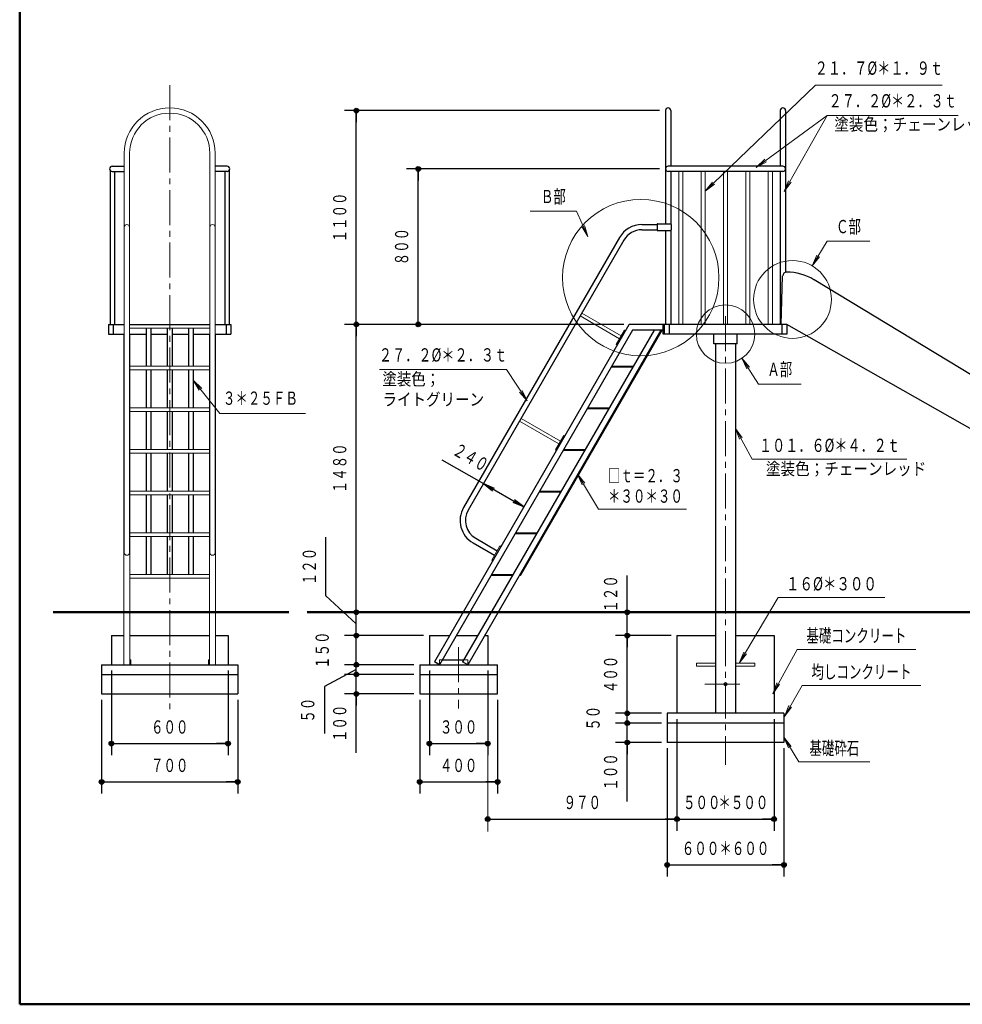
# Model space of a CAD drawing. Units: millimetres. Extents: x 25 to 405, y 15 to 281.
# Drawn here: x 25 to 187, y 15 to 184 of the extents above; entities that cross this region are included whole.
import ezdxf
from ezdxf.enums import TextEntityAlignment as Align

# ---------------------------------------------------------------- set-up
doc = ezdxf.new("R2010")
doc.units = ezdxf.units.MM
for name, pattern in [('一点鎖線', [9, 6, -1, 1, -1]), ('実線', [0]), ('点線', [2, 1, -1])]:
    doc.linetypes.add(name, pattern=pattern)
doc.layers.add('GR13_01', color=6, linetype='実線', lineweight=30)
doc.layers.add('GR1_01', color=3, linetype='実線', lineweight=30)
doc.styles.add('ＭＳ ゴシック', font='txt')
doc.dimstyles.new('FX_DIMINFO', dxfattribs={"dimtxt": 3, "dimasz": 2, "dimexe": 2, "dimexo": 1, "dimgap": 1, "dimtad": 1, "dimdec": 0, "dimdsep": 46, "dimtxsty": 'ＭＳ ゴシック', "dimblk1": 'FXTIP_BLACKDOT_S', "dimblk2": 'FXTIP_BLACKDOT_E', "dimsah": 1, "dimcen": 2.5, "dimdle": 6, "dimadec": 0, "dimazin": 2, "dimtfac": 1, "dimtmove": 0, "dimatfit": 3, "dimldrblk": 'FXTIP_BLACKDOT_S', "dimfxl": 1, "dimtolj": 1, "dimarcsym": 0})

# ---------------------------------------------------------------- blocks, each defined once
blk = doc.blocks.new('FXDIM023')
at = {"color": 0, "linetype": 'ByBlock', "lineweight": -2}
blk.add_line((105.57, 72.67), (105.57, 45.06), dxfattribs=at)
blk = doc.blocks.new('FXTIP_BLACKDOT_S')
at = {"color": 0, "linetype": 'Continuous', "lineweight": -2}
blk.add_line((0, 0), (-1, 0), dxfattribs=at)
at = {"color": 0, "linetype": 'Continuous', "lineweight": -2, "const_width": 0.2}
blk.add_lwpolyline([(-0.1, 0, 1), (0.1, 0, 1)], format="xyb", close=True, dxfattribs=at)
at = {"color": 0, "linetype": 'Continuous', "lineweight": -2}
blk.add_circle((0, 0), 0.2, dxfattribs=at)
blk = doc.blocks.new('FXTIP_BLACKDOT_E')
at = {"color": 0, "linetype": 'Continuous', "lineweight": -2}
blk.add_line((0, 0), (-1, 0), dxfattribs=at)
at = {"color": 0, "linetype": 'Continuous', "lineweight": -2, "const_width": 0.2}
blk.add_lwpolyline([(-0.1, 0, 1), (0.1, 0, 1)], format="xyb", close=True, dxfattribs=at)
at = {"color": 0, "linetype": 'Continuous', "lineweight": -2}
blk.add_circle((0, 0), 0.2, dxfattribs=at)
blk = doc.blocks.new('*D21')
at = {"color": 0, "linetype": 'ByBlock', "lineweight": -2}
for p, q in [((137.97, 64.34), (137.97, 45.22)), ((105.57, 47.22), (137.97, 47.22))]:
    blk.add_line(p, q, dxfattribs=at)
at = {"color": 0, "linetype": 'ByBlock', "lineweight": -2, "xscale": 2, "yscale": 2}
for name, p, rotation in [('FXTIP_BLACKDOT_S', (105.57, 47.22), 180), ('FXTIP_BLACKDOT_E', (137.97, 47.22), 360)]:
    blk.add_blockref(name, p, dxfattribs=dict(at, rotation=rotation))
at = {"color": 0, "linetype": 'ByBlock', "lineweight": -2, "style": 'ＭＳ ゴシック', "width": 0.687947}
blk.add_text('９７０', height=2.273, rotation=0, dxfattribs=at).set_placement((121.77, 48.22), align=Align.BOTTOM_CENTER)
blk = doc.blocks.new('*D22')
at = {"color": 0, "linetype": 'ByBlock', "lineweight": -2}
for p, q in [((154.64, 64.34), (154.64, 45.22)), ((137.97, 47.22), (154.64, 47.22))]:
    blk.add_line(p, q, dxfattribs=at)
at = {"color": 0, "linetype": 'ByBlock', "lineweight": -2, "xscale": 2, "yscale": 2}
for name, p, rotation in [('FXTIP_BLACKDOT_S', (137.97, 47.22), 180), ('FXTIP_BLACKDOT_E', (154.64, 47.22), 360)]:
    blk.add_blockref(name, p, dxfattribs=dict(at, rotation=rotation))
at = {"color": 0, "linetype": 'ByBlock', "lineweight": -2, "style": 'ＭＳ ゴシック'}
for s, width, p in [('５００', 0.687947, (142.23, 48.22)), ('＊５００', 0.689357, (149.36, 48.22))]:
    blk.add_text(s, height=2.273, rotation=0, dxfattribs=dict(at, width=width)).set_placement(p, align=Align.BOTTOM_CENTER)
blk = doc.blocks.new('*D23')
at = {"color": 0, "linetype": 'ByBlock', "lineweight": -2}
for p, q in [((136.31, 59.34), (136.31, 37.35)), ((156.31, 59.34), (156.31, 37.35)), ((136.31, 39.35), (156.31, 39.35))]:
    blk.add_line(p, q, dxfattribs=at)
at = {"color": 0, "linetype": 'ByBlock', "lineweight": -2, "xscale": 2, "yscale": 2}
for name, p, rotation in [('FXTIP_BLACKDOT_S', (136.31, 39.35), 180), ('FXTIP_BLACKDOT_E', (156.31, 39.35), 360)]:
    blk.add_blockref(name, p, dxfattribs=dict(at, rotation=rotation))
at = {"color": 0, "linetype": 'ByBlock', "lineweight": -2, "style": 'ＭＳ ゴシック', "width": 0.691169}
blk.add_text('６００＊６００', height=2.273, rotation=0, dxfattribs=at).set_placement((146.31, 40.35), align=Align.BOTTOM_CENTER)
blk = doc.blocks.new('FXTIP_ARROW_S')
at = {"color": 0, "linetype": 'Continuous', "lineweight": -2}
for q in [(-1, 0), (-0.991, 0.131), (-0.991, -0.131)]:
    blk.add_line((0, 0), q, dxfattribs=at)
blk = doc.blocks.new('FXDIM027')
at = {"color": 0, "linetype": 'ByBlock', "lineweight": -2}
for p, q in [((148.64, 73.96), (155.31, 85.2)), ((155.31, 85.2), (173.61, 85.2))]:
    blk.add_line(p, q, dxfattribs=at)
at = {"color": 0, "linetype": 'ByBlock', "lineweight": -2, "xscale": 2, "yscale": 2, "rotation": 239.3076148226054}
blk.add_blockref('FXTIP_ARROW_S', (148.64, 73.96), dxfattribs=at)
at = {"color": 0, "linetype": 'ByBlock', "lineweight": -2, "style": 'ＭＳ ゴシック', "width": 0.744336}
blk.add_text('１６%%c＊３００', height=2.273, rotation=360, dxfattribs=at).set_placement((164.46, 85.7), align=Align.BOTTOM_CENTER)
blk = doc.blocks.new('FXDIM028')
at = {"color": 0, "linetype": 'ByBlock', "lineweight": -2}
for p, q in [((154.39, 68.7), (158.56, 76.3)), ((158.56, 76.3), (178.91, 76.3))]:
    blk.add_line(p, q, dxfattribs=at)
at = {"color": 0, "linetype": 'ByBlock', "lineweight": -2, "xscale": 2, "yscale": 2, "rotation": 241.2222030439855}
blk.add_blockref('FXTIP_ARROW_S', (154.39, 68.7), dxfattribs=at)
at = {"color": 0, "linetype": 'ByBlock', "lineweight": -2, "style": 'ＭＳ ゴシック', "width": 0.691471}
blk.add_text('基礎コンクリート', height=2.273, dxfattribs=at).set_placement((168.73, 76.8), align=Align.BOTTOM_CENTER)
blk = doc.blocks.new('FXDIM029')
at = {"color": 0, "linetype": 'ByBlock', "lineweight": -2}
for p, q in [((156.31, 61.23), (158.88, 57.01)), ((158.88, 57.01), (171.03, 57.01))]:
    blk.add_line(p, q, dxfattribs=at)
at = {"color": 0, "linetype": 'ByBlock', "lineweight": -2, "xscale": 2, "yscale": 2, "rotation": 121.3200071134797}
blk.add_blockref('FXTIP_ARROW_S', (156.31, 61.23), dxfattribs=at)
at = {"color": 0, "linetype": 'ByBlock', "lineweight": -2, "style": 'ＭＳ ゴシック', "width": 0.689357}
blk.add_text('基礎砕石', height=2.273, dxfattribs=at).set_placement((164.95, 57.51), align=Align.BOTTOM_CENTER)
blk = doc.blocks.new('FXDIM030')
at = {"color": 0, "linetype": 'ByBlock', "lineweight": -2}
for p, q in [((148, 114.18), (150.87, 108.93)), ((150.87, 108.93), (177.37, 108.93))]:
    blk.add_line(p, q, dxfattribs=at)
at = {"color": 0, "linetype": 'ByBlock', "lineweight": -2, "xscale": 2, "yscale": 2, "rotation": 118.6743231981272}
blk.add_blockref('FXTIP_ARROW_S', (148, 114.18), dxfattribs=at)
at = {"color": 0, "linetype": 'ByBlock', "lineweight": -2, "style": 'ＭＳ ゴシック', "width": 0.725003}
blk.add_text('１０１．６%%c＊４．２ｔ', height=2.2727, dxfattribs=at).set_placement((164.12, 109.43), align=Align.BOTTOM_CENTER)
blk = doc.blocks.new('*D28')
at = {"color": 0, "linetype": 'ByBlock', "lineweight": -2}
for p, q in [((135.01, 158.67), (91.65, 158.67)), ((93.65, 132), (93.65, 158.67))]:
    blk.add_line(p, q, dxfattribs=at)
at = {"color": 0, "linetype": 'ByBlock', "lineweight": -2, "xscale": 2, "yscale": 2}
for name, p, rotation in [('FXTIP_BLACKDOT_E', (93.65, 158.67), 90), ('FXTIP_BLACKDOT_S', (93.65, 132), 270)]:
    blk.add_blockref(name, p, dxfattribs=dict(at, rotation=rotation))
at = {"color": 0, "linetype": 'ByBlock', "lineweight": -2, "style": 'ＭＳ ゴシック', "width": 0.687947}
blk.add_text('８００', height=2.273, rotation=90, dxfattribs=at).set_placement((92.65, 145.34), align=Align.BOTTOM_CENTER)
blk = doc.blocks.new('FXDIM041')
at = {"color": 0, "linetype": 'ByBlock', "lineweight": -2}
for p, q in [((156.43, 64.81), (159.42, 70.1)), ((159.42, 70.1), (179.77, 70.1))]:
    blk.add_line(p, q, dxfattribs=at)
at = {"color": 0, "linetype": 'ByBlock', "lineweight": -2, "xscale": 2, "yscale": 2, "rotation": 240.509857737004}
blk.add_blockref('FXTIP_ARROW_S', (156.43, 64.81), dxfattribs=at)
at = {"color": 0, "linetype": 'ByBlock', "lineweight": -2, "style": 'ＭＳ ゴシック', "width": 0.691471}
blk.add_text('均しコンクリート', height=2.273, dxfattribs=at).set_placement((169.6, 70.6), align=Align.BOTTOM_CENTER)
blk = doc.blocks.new('FXDIM053')
at = {"color": 0, "linetype": 'ByBlock', "lineweight": -2}
for p, q in [((149.12, 126.21), (151.94, 121.79)), ((151.94, 121.79), (159.26, 121.79))]:
    blk.add_line(p, q, dxfattribs=at)
at = {"color": 0, "linetype": 'ByBlock', "lineweight": -2, "xscale": 2, "yscale": 2, "rotation": 122.4494109455585}
blk.add_blockref('FXTIP_ARROW_S', (149.12, 126.21), dxfattribs=at)
at = {"color": 0, "linetype": 'ByBlock', "lineweight": -2, "style": 'ＭＳ ゴシック', "width": 0.685128}
blk.add_text('Ａ部', height=2.273, dxfattribs=at).set_placement((155.6, 122.45), align=Align.BOTTOM_CENTER)
blk = doc.blocks.new('FXDIM054')
at = {"color": 0, "linetype": 'ByBlock', "lineweight": -2}
for p, q in [((161.18, 142.02), (163.74, 146.27)), ((163.74, 146.27), (171.02, 146.27))]:
    blk.add_line(p, q, dxfattribs=at)
at = {"color": 0, "linetype": 'ByBlock', "lineweight": -2, "xscale": 2, "yscale": 2, "rotation": 238.8753876494771}
blk.add_blockref('FXTIP_ARROW_S', (161.18, 142.02), dxfattribs=at)
at = {"color": 0, "linetype": 'ByBlock', "lineweight": -2, "style": 'ＭＳ ゴシック', "width": 0.685128}
blk.add_text('Ｃ部', height=2.273, dxfattribs=at).set_placement((167.38, 146.93), align=Align.BOTTOM_CENTER)
blk = doc.blocks.new('FXDIM055')
at = {"color": 0, "linetype": 'ByBlock', "lineweight": -2}
for p, q in [((120.79, 151.41), (112.82, 151.41)), ((122.73, 147.07), (120.79, 151.41))]:
    blk.add_line(p, q, dxfattribs=at)
at = {"color": 0, "linetype": 'ByBlock', "lineweight": -2, "xscale": 2, "yscale": 2, "rotation": 294.0076784818066}
blk.add_blockref('FXTIP_ARROW_S', (122.73, 147.07), dxfattribs=at)
at = {"color": 0, "linetype": 'ByBlock', "lineweight": -2, "style": 'ＭＳ ゴシック', "width": 0.685128}
blk.add_text('Ｂ部', height=2.273, dxfattribs=at).set_placement((116.81, 152.08), align=Align.BOTTOM_CENTER)
blk = doc.blocks.new('FXTIP_ARROW_E')
at = {"color": 0, "linetype": 'Continuous', "lineweight": -2}
for q in [(-1, 0), (-0.991, 0.131), (-0.991, -0.131)]:
    blk.add_line((0, 0), q, dxfattribs=at)
blk = doc.blocks.new('*D53')
at = {"color": 0, "linetype": 'ByBlock', "lineweight": -2}
for p, q in [((97.71, 108.81), (104.81, 104.71)), ((104.81, 104.71), (111.74, 100.71))]:
    blk.add_line(p, q, dxfattribs=at)
at = {"color": 0, "linetype": 'ByBlock', "lineweight": -2, "xscale": 2, "yscale": 2}
for name, p, rotation in [('FXTIP_ARROW_S', (104.81, 104.71), 150.0000000000022), ('FXTIP_ARROW_E', (111.74, 100.71), 330.0000000000022)]:
    blk.add_blockref(name, p, dxfattribs=dict(at, rotation=rotation))
at = {"color": 0, "linetype": 'ByBlock', "lineweight": -2, "style": 'ＭＳ ゴシック', "width": 0.687947}
blk.add_text('２４０', height=2.273, rotation=330, dxfattribs=at).set_placement((101.76, 107.63), align=Align.BOTTOM_CENTER)
blk = doc.blocks.new('FXDIM057')
at = {"color": 0, "linetype": 'ByBlock', "lineweight": -2}
for p, q in [((55.1, 122.43), (59.65, 116.76)), ((59.65, 116.76), (74.35, 116.76))]:
    blk.add_line(p, q, dxfattribs=at)
at = {"color": 0, "linetype": 'ByBlock', "lineweight": -2, "xscale": 2, "yscale": 2, "rotation": 128.7228905536236}
blk.add_blockref('FXTIP_ARROW_S', (55.1, 122.43), dxfattribs=at)
at = {"color": 0, "linetype": 'ByBlock', "lineweight": -2, "style": 'ＭＳ ゴシック', "width": 0.690767}
blk.add_text('３＊２５ＦＢ', height=2.273, dxfattribs=at).set_placement((66.6, 117.51), align=Align.BOTTOM_CENTER)
blk = doc.blocks.new('*D55')
at = {"color": 0, "linetype": 'ByBlock', "lineweight": -2}
for p, q in [((41.06, 72.67), (41.06, 58.15)), ((61.06, 72.67), (61.06, 58.15)), ((41.06, 60.15), (61.06, 60.15))]:
    blk.add_line(p, q, dxfattribs=at)
at = {"color": 0, "linetype": 'ByBlock', "lineweight": -2, "xscale": 2, "yscale": 2}
for name, p, rotation in [('FXTIP_BLACKDOT_S', (41.06, 60.15), 180), ('FXTIP_BLACKDOT_E', (61.06, 60.15), 360)]:
    blk.add_blockref(name, p, dxfattribs=dict(at, rotation=rotation))
at = {"color": 0, "linetype": 'ByBlock', "lineweight": -2, "style": 'ＭＳ ゴシック', "width": 0.687947}
blk.add_text('６００', height=2.273, rotation=0, dxfattribs=at).set_placement((51.06, 61.15), align=Align.BOTTOM_CENTER)
blk = doc.blocks.new('*D56')
at = {"color": 0, "linetype": 'ByBlock', "lineweight": -2}
for p, q in [((39.39, 67.67), (39.39, 51.57)), ((62.72, 67.67), (62.72, 51.57)), ((39.39, 53.57), (62.72, 53.57))]:
    blk.add_line(p, q, dxfattribs=at)
at = {"color": 0, "linetype": 'ByBlock', "lineweight": -2, "xscale": 2, "yscale": 2}
for name, p, rotation in [('FXTIP_BLACKDOT_S', (39.39, 53.57), 180), ('FXTIP_BLACKDOT_E', (62.72, 53.57), 360)]:
    blk.add_blockref(name, p, dxfattribs=dict(at, rotation=rotation))
at = {"color": 0, "linetype": 'ByBlock', "lineweight": -2, "style": 'ＭＳ ゴシック', "width": 0.687947}
blk.add_text('７００', height=2.273, rotation=0, dxfattribs=at).set_placement((51.06, 54.57), align=Align.BOTTOM_CENTER)
blk = doc.blocks.new('*D60')
at = {"color": 0, "linetype": 'ByBlock', "lineweight": -2}
for p, q in [((95.57, 72.67), (95.57, 58.15)), ((105.57, 72.67), (105.57, 58.15)), ((95.57, 60.15), (105.57, 60.15))]:
    blk.add_line(p, q, dxfattribs=at)
at = {"color": 0, "linetype": 'ByBlock', "lineweight": -2, "xscale": 2, "yscale": 2}
for name, p, rotation in [('FXTIP_BLACKDOT_S', (95.57, 60.15), 180), ('FXTIP_BLACKDOT_E', (105.57, 60.15), 360)]:
    blk.add_blockref(name, p, dxfattribs=dict(at, rotation=rotation))
at = {"color": 0, "linetype": 'ByBlock', "lineweight": -2, "style": 'ＭＳ ゴシック', "width": 0.687947}
blk.add_text('３００', height=2.273, dxfattribs=at).set_placement((100.57, 61.15), align=Align.BOTTOM_CENTER)
blk = doc.blocks.new('*D61')
at = {"color": 0, "linetype": 'ByBlock', "lineweight": -2}
for p, q in [((93.91, 67.67), (93.91, 51.57)), ((107.24, 67.67), (107.24, 51.57)), ((93.91, 53.57), (107.24, 53.57))]:
    blk.add_line(p, q, dxfattribs=at)
at = {"color": 0, "linetype": 'ByBlock', "lineweight": -2, "xscale": 2, "yscale": 2}
for name, p, rotation in [('FXTIP_BLACKDOT_S', (93.91, 53.57), 180), ('FXTIP_BLACKDOT_E', (107.24, 53.57), 360)]:
    blk.add_blockref(name, p, dxfattribs=dict(at, rotation=rotation))
at = {"color": 0, "linetype": 'ByBlock', "lineweight": -2, "style": 'ＭＳ ゴシック', "width": 0.687947}
blk.add_text('４００', height=2.273, dxfattribs=at).set_placement((100.57, 54.57), align=Align.BOTTOM_CENTER)
blk = doc.blocks.new('BLKF105')
at = {"color": 0, "linetype": 'ByBlock', "lineweight": -2}
for p, q in [((121.4, 133.46), (128.15, 129.56)), ((121.67, 133.93), (128.42, 130.03)), ((129, 131.02), (127.58, 128.57)), ((129, 131.02), (129.17, 130.92)), ((127.58, 128.57), (127.75, 128.47))]:
    blk.add_line(p, q, dxfattribs=at)
blk = doc.blocks.new('*D114')
at = {"color": 0, "linetype": 'ByBlock', "lineweight": -2}
for p, q in [((92.91, 72), (81.04, 72)), ((83.04, 68.67), (83.04, 72)), ((92.91, 68.67), (81.04, 68.67)), ((83.04, 58.57), (83.04, 68.67))]:
    blk.add_line(p, q, dxfattribs=at)
at = {"color": 0, "linetype": 'ByBlock', "lineweight": -2, "xscale": 2, "yscale": 2, "rotation": 90}
blk.add_blockref('FXTIP_BLACKDOT_E', (83.04, 68.67), dxfattribs=at)
at = {"color": 7, "linetype": 'ByBlock', "lineweight": 20, "style": 'ＭＳ ゴシック', "width": 0.687947}
blk.add_text('１００', height=2.273, rotation=90, dxfattribs=at).set_placement((82.04, 63.62), align=Align.BOTTOM_CENTER)
blk = doc.blocks.new('FXTIP_NONE')
blk = doc.blocks.new('*D115')
at = {"color": 0, "linetype": 'ByBlock', "lineweight": -2}
for p, q in [((83.04, 72.84), (77.56, 69.91)), ((92.91, 73.67), (81.04, 73.67)), ((83.04, 72), (83.04, 73.67)), ((77.56, 69.91), (77.56, 61.86))]:
    blk.add_line(p, q, dxfattribs=at)
at = {"color": 0, "linetype": 'ByBlock', "lineweight": -2, "xscale": 2, "yscale": 2, "rotation": 270}
blk.add_blockref('FXTIP_BLACKDOT_S', (83.04, 72), dxfattribs=at)
at = {"color": 7, "linetype": 'ByBlock', "lineweight": 20, "style": 'ＭＳ ゴシック', "width": 0.685128}
blk.add_text('５０', height=2.273, rotation=90, dxfattribs=at).set_placement((76.56, 65.88), align=Align.BOTTOM_CENTER)
blk = doc.blocks.new('*D116')
at = {"color": 0, "linetype": 'ByBlock', "lineweight": -2}
for p, q in [((94.57, 78.67), (81.04, 78.67)), ((83.04, 73.67), (83.04, 78.67))]:
    blk.add_line(p, q, dxfattribs=at)
at = {"color": 0, "linetype": 'ByBlock', "lineweight": -2, "xscale": 2, "yscale": 2, "rotation": 270}
blk.add_blockref('FXTIP_BLACKDOT_S', (83.04, 73.67), dxfattribs=at)
at = {"color": 7, "linetype": 'ByBlock', "lineweight": 20, "style": 'ＭＳ ゴシック', "width": 0.687947}
blk.add_text('１５０', height=2.273, rotation=90, dxfattribs=at).set_placement((79.04, 76.17), align=Align.BOTTOM_CENTER)
blk = doc.blocks.new('*D117')
at = {"color": 0, "linetype": 'ByBlock', "lineweight": -2}
for p, q in [((77.83, 85.46), (77.83, 95.56)), ((83.04, 80.67), (77.83, 85.46)), ((100.32, 82.67), (81.04, 82.67)), ((83.04, 78.67), (83.04, 82.67))]:
    blk.add_line(p, q, dxfattribs=at)
at = {"color": 0, "linetype": 'ByBlock', "lineweight": -2, "xscale": 2, "yscale": 2, "rotation": 270}
blk.add_blockref('FXTIP_BLACKDOT_S', (83.04, 78.67), dxfattribs=at)
at = {"color": 7, "linetype": 'ByBlock', "lineweight": 20, "style": 'ＭＳ ゴシック', "width": 0.687947}
blk.add_text('１２０', height=2.273, rotation=90, dxfattribs=at).set_placement((76.83, 90.51), align=Align.BOTTOM_CENTER)
blk = doc.blocks.new('*D118')
at = {"color": 0, "linetype": 'ByBlock', "lineweight": -2}
for p, q in [((128.9, 132), (81.04, 132)), ((83.04, 82.67), (83.04, 132))]:
    blk.add_line(p, q, dxfattribs=at)
at = {"color": 0, "linetype": 'ByBlock', "lineweight": -2, "xscale": 2, "yscale": 2}
for name, p, rotation in [('FXTIP_BLACKDOT_E', (83.04, 132), 90), ('FXTIP_BLACKDOT_S', (83.04, 82.67), 270)]:
    blk.add_blockref(name, p, dxfattribs=dict(at, rotation=rotation))
at = {"color": 7, "linetype": 'ByBlock', "lineweight": 20, "style": 'ＭＳ ゴシック', "width": 0.689357}
blk.add_text('１４８０', height=2.273, rotation=90, dxfattribs=at).set_placement((82.04, 107.34), align=Align.BOTTOM_CENTER)
blk = doc.blocks.new('*D119')
at = {"color": 0, "linetype": 'ByBlock', "lineweight": -2}
for p, q in [((135.01, 168.67), (81.04, 168.67)), ((83.04, 132), (83.04, 168.67))]:
    blk.add_line(p, q, dxfattribs=at)
at = {"color": 0, "linetype": 'ByBlock', "lineweight": -2, "xscale": 2, "yscale": 2}
for name, p, rotation in [('FXTIP_BLACKDOT_E', (83.04, 168.67), 90), ('FXTIP_BLACKDOT_S', (83.04, 132), 270)]:
    blk.add_blockref(name, p, dxfattribs=dict(at, rotation=rotation))
at = {"color": 7, "linetype": 'ByBlock', "lineweight": 20, "style": 'ＭＳ ゴシック', "width": 0.689357}
blk.add_text('１１００', height=2.273, rotation=90, dxfattribs=at).set_placement((82.04, 150.34), align=Align.BOTTOM_CENTER)
blk = doc.blocks.new('*D120')
at = {"color": 0, "linetype": 'ByBlock', "lineweight": -2}
for p, q in [((135.31, 63.67), (127.46, 63.67)), ((129.46, 60.34), (129.46, 63.67)), ((135.31, 60.34), (127.46, 60.34)), ((129.46, 50.24), (129.46, 60.34))]:
    blk.add_line(p, q, dxfattribs=at)
at = {"color": 0, "linetype": 'ByBlock', "lineweight": -2, "xscale": 2, "yscale": 2, "rotation": 90}
blk.add_blockref('FXTIP_BLACKDOT_E', (129.46, 60.34), dxfattribs=at)
at = {"color": 7, "linetype": 'ByBlock', "lineweight": 20, "style": 'ＭＳ ゴシック', "width": 0.687947}
blk.add_text('１００', height=2.273, rotation=90, dxfattribs=at).set_placement((128.46, 55.29), align=Align.BOTTOM_CENTER)
blk = doc.blocks.new('*D121')
at = {"color": 0, "linetype": 'ByBlock', "lineweight": -2}
for p, q in [((135.31, 65.34), (127.46, 65.34)), ((129.46, 63.67), (129.46, 65.34))]:
    blk.add_line(p, q, dxfattribs=at)
at = {"color": 0, "linetype": 'ByBlock', "lineweight": -2, "xscale": 2, "yscale": 2, "rotation": 270}
blk.add_blockref('FXTIP_BLACKDOT_S', (129.46, 63.67), dxfattribs=at)
at = {"color": 7, "linetype": 'ByBlock', "lineweight": 20, "style": 'ＭＳ ゴシック', "width": 0.685128}
blk.add_text('５０', height=2.273, rotation=90, dxfattribs=at).set_placement((125.46, 64.5), align=Align.BOTTOM_CENTER)
blk = doc.blocks.new('*D122')
at = {"color": 0, "linetype": 'ByBlock', "lineweight": -2}
for p, q in [((136.97, 78.67), (127.46, 78.67)), ((129.46, 65.34), (129.46, 78.67))]:
    blk.add_line(p, q, dxfattribs=at)
at = {"color": 0, "linetype": 'ByBlock', "lineweight": -2, "xscale": 2, "yscale": 2}
for name, p, rotation in [('FXTIP_BLACKDOT_E', (129.46, 78.67), 90), ('FXTIP_BLACKDOT_S', (129.46, 65.34), 270)]:
    blk.add_blockref(name, p, dxfattribs=dict(at, rotation=rotation))
at = {"color": 7, "linetype": 'ByBlock', "lineweight": 20, "style": 'ＭＳ ゴシック', "width": 0.687947}
blk.add_text('４００', height=2.273, rotation=90, dxfattribs=at).set_placement((128.46, 72), align=Align.BOTTOM_CENTER)
blk = doc.blocks.new('*D123')
at = {"color": 0, "linetype": 'ByBlock', "lineweight": -2}
for p, q in [((129.46, 82.67), (129.46, 88.95)), ((143.61, 82.67), (127.46, 82.67)), ((129.46, 78.67), (129.46, 82.67))]:
    blk.add_line(p, q, dxfattribs=at)
at = {"color": 0, "linetype": 'ByBlock', "lineweight": -2, "xscale": 2, "yscale": 2, "rotation": 270}
blk.add_blockref('FXTIP_BLACKDOT_S', (129.46, 82.67), dxfattribs=at)
at = {"color": 7, "linetype": 'ByBlock', "lineweight": 20, "style": 'ＭＳ ゴシック', "width": 0.687947}
blk.add_text('１２０', height=2.273, rotation=90, dxfattribs=at).set_placement((128.46, 85.81), align=Align.BOTTOM_CENTER)
blk = doc.blocks.new('FXDIM129')
at = {"color": 0, "linetype": 'ByBlock', "lineweight": -2}
for p, q in [((151.58, 158.93), (163.74, 167.83)), ((163.74, 167.83), (186.18, 167.83))]:
    blk.add_line(p, q, dxfattribs=at)
at = {"color": 0, "linetype": 'ByBlock', "lineweight": -2, "xscale": 2, "yscale": 2, "rotation": 216.213321933444}
blk.add_blockref('FXTIP_ARROW_S', (151.58, 158.93), dxfattribs=at)
at = {"color": 0, "linetype": 'ByBlock', "lineweight": -2, "style": 'ＭＳ ゴシック', "width": 0.72831}
blk.add_text('２７．２%%c＊２．３ｔ', height=2.2727, dxfattribs=at).set_placement((174.96, 168.49), align=Align.BOTTOM_CENTER)
blk = doc.blocks.new('FXDIM130')
at = {"color": 0, "linetype": 'ByBlock', "lineweight": -2}
for p, q in [((108.78, 124.26), (87.02, 124.26)), ((112.32, 118.9), (108.78, 124.26))]:
    blk.add_line(p, q, dxfattribs=at)
at = {"color": 0, "linetype": 'ByBlock', "lineweight": -2, "xscale": 2, "yscale": 2, "rotation": 303.4457211772819}
blk.add_blockref('FXTIP_ARROW_S', (112.32, 118.9), dxfattribs=at)
at = {"color": 0, "linetype": 'ByBlock', "lineweight": -2, "style": 'ＭＳ ゴシック', "width": 0.72831}
blk.add_text('２７．２%%c＊２．３ｔ', height=2.2727, dxfattribs=at).set_placement((97.9, 124.93), align=Align.BOTTOM_CENTER)
blk = doc.blocks.new('FXDIM131')
at = {"color": 0, "linetype": 'ByBlock', "lineweight": -2}
for p, q in [((120.96, 106.35), (124.53, 100.36)), ((124.53, 100.36), (139.61, 100.36))]:
    blk.add_line(p, q, dxfattribs=at)
at = {"color": 0, "linetype": 'ByBlock', "lineweight": -2, "xscale": 2, "yscale": 2, "rotation": 120.8089034509758}
blk.add_blockref('FXTIP_ARROW_S', (120.96, 106.35), dxfattribs=at)
at = {"color": 0, "linetype": 'ByBlock', "lineweight": -2, "style": 'ＭＳ ゴシック', "width": 0.690767}
for s, p in [('□ｔ＝２．３', (132.58, 104.23)), ('＊３０＊３０', (132.58, 100.73))]:
    blk.add_text(s, height=2.273, dxfattribs=at).set_placement(p, align=Align.BOTTOM_CENTER)
blk = doc.blocks.new('FXDIM136')
at = {"color": 0, "linetype": 'ByBlock', "lineweight": -2}
for p, q in [((142.81, 154.84), (161.75, 173.02)), ((161.75, 173.02), (183.44, 173.02))]:
    blk.add_line(p, q, dxfattribs=at)
at = {"color": 0, "linetype": 'ByBlock', "lineweight": -2, "xscale": 2, "yscale": 2, "rotation": 223.8292255993308}
blk.add_blockref('FXTIP_ARROW_S', (142.81, 154.84), dxfattribs=at)
at = {"color": 0, "linetype": 'ByBlock', "lineweight": -2, "style": 'ＭＳ ゴシック', "width": 0.72831}
blk.add_text('２１．７%%c＊１．９ｔ', height=2.2727, rotation=360, dxfattribs=at).set_placement((172.59, 174.09), align=Align.BOTTOM_CENTER)

msp = doc.modelspace()

# ---------------------------------------------------------------- linework, layer by layer
at = {"layer": 'GR13_01', "color": 7, "linetype": '一点鎖線', "lineweight": 20}
for p, q in [((51.06, 173.03), (51.06, 65.65)), ((146.31, 133.43), (146.31, 56.49)), ((100.57, 76.68), (100.57, 66.14)), ((148.76, 70.34), (142.79, 70.34))]:
    msp.add_line(p, q, dxfattribs=at)
at = {"layer": 'GR13_01', "color": 3}
for p, q in [((136.02, 168.67), (136.02, 149.25)), ((136.93, 168.67), (136.93, 159.12)), ((155.69, 168.67), (155.69, 159.12)), ((156.59, 168.67), (156.59, 140.96)), ((41.22, 159.12), (43.27, 159.12)), ((60.89, 159.12), (58.84, 159.12)), ((156.14, 159.12), (136.47, 159.12)), ((40.86, 158.4), (40.86, 132)), ((41.22, 158.22), (43.27, 158.22)), ((41.58, 158.22), (41.58, 132)), ((60.89, 158.22), (58.84, 158.22)), ((60.53, 158.22), (60.53, 132)), ((61.25, 158.4), (61.25, 132)), ((156.14, 158.22), (136.47, 158.22)), ((136.93, 158.22), (136.93, 149.25)), ((155.69, 158.22), (155.69, 132)), ((131.98, 149.12), (134.57, 149.12)), ((134.57, 149.15), (134.57, 148.19)), ((134.67, 149.25), (136.91, 149.25)), ((137.01, 149.15), (137.01, 148.19)), ((128.12, 146.9), (101.41, 100.64)), ((131.98, 148.22), (134.57, 148.22)), ((134.67, 148.09), (136.91, 148.09)), ((136.02, 148.09), (136.02, 132)), ((136.93, 148.09), (136.93, 132)), ((128.91, 146.44), (102.2, 100.18)), ((155.82, 131.99), (156.1, 140.33)), ((228.66, 98.87), (161.47, 139.67)), ((40.56, 132), (40.56, 130.34)), ((40.56, 132), (43.27, 132)), ((41.39, 132), (41.39, 130.34)), ((44.18, 132), (57.94, 132)), ((58.84, 132), (61.56, 132)), ((60.72, 132), (60.72, 130.34)), ((61.56, 132), (61.56, 130.34)), ((129.76, 131.92), (96.42, 74.17)), ((156.81, 132), (129.9, 132)), ((135.61, 130.34), (135.61, 132)), ((135.81, 132), (135.81, 130.34)), ((136.64, 132), (136.64, 130.34)), ((155.97, 132), (155.97, 130.34)), ((225.36, 93.07), (156.81, 132)), ((156.81, 132), (156.81, 130.34)), ((40.56, 130.34), (43.27, 130.34)), ((44.18, 130.34), (47.01, 130.34)), ((47.01, 131.34), (47.01, 124.86)), ((47.85, 131.34), (47.85, 124.86)), ((47.85, 130.34), (50.64, 130.34)), ((50.64, 131.34), (50.64, 124.86)), ((51.47, 131.34), (51.47, 124.86)), ((51.47, 130.34), (54.26, 130.34)), ((54.26, 131.34), (54.26, 124.86)), ((55.1, 131.34), (55.1, 124.86)), ((55.1, 130.34), (57.94, 130.34)), ((58.84, 130.34), (61.56, 130.34)), ((130.38, 131), (97.28, 73.67)), ((134.08, 131), (101.26, 74.17)), ((135.23, 131), (102.13, 73.67)), ((135.61, 131), (130.38, 131)), ((156.81, 130.34), (135.61, 130.34)), ((144.31, 128.67), (144.31, 130.34)), ((148.31, 128.67), (148.31, 130.34)), ((148.31, 128.67), (144.31, 128.67)), ((144.61, 128.67), (144.61, 65.34)), ((148, 128.67), (148, 65.34)), ((47.01, 124.2), (47.01, 117.72)), ((47.85, 124.2), (47.85, 117.72)), ((50.64, 124.2), (50.64, 117.72)), ((51.47, 124.2), (51.47, 117.72)), ((54.26, 124.2), (54.26, 117.72)), ((55.1, 124.2), (55.1, 117.72)), ((47.01, 117.06), (47.01, 110.58)), ((47.85, 117.06), (47.85, 110.58)), ((50.64, 117.06), (50.64, 110.58)), ((51.47, 117.06), (51.47, 110.58)), ((54.26, 117.06), (54.26, 110.58)), ((55.1, 117.06), (55.1, 110.58)), ((47.01, 109.92), (47.01, 103.43)), ((47.85, 109.92), (47.85, 103.43)), ((50.64, 109.92), (50.64, 103.43)), ((51.47, 109.92), (51.47, 103.43)), ((54.26, 109.92), (54.26, 103.43)), ((55.1, 109.92), (55.1, 103.43)), ((47.01, 102.77), (47.01, 96.29)), ((47.85, 102.77), (47.85, 96.29)), ((50.64, 102.77), (50.64, 96.29)), ((51.47, 102.77), (51.47, 96.29)), ((54.26, 102.77), (54.26, 96.29)), ((55.1, 102.77), (55.1, 96.29)), ((47.01, 95.63), (47.01, 89.15)), ((47.85, 95.63), (47.85, 89.15)), ((50.64, 95.63), (50.64, 89.15)), ((51.47, 95.63), (51.47, 89.15)), ((54.26, 95.63), (54.26, 89.15)), ((55.1, 95.63), (55.1, 89.15)), ((103.04, 94.55), (106.73, 92.43)), ((103.5, 95.34), (107.18, 93.21)), ((41.06, 78.67), (43.22, 78.67)), ((41.06, 78.67), (41.06, 73.67)), ((44.22, 78.67), (57.89, 78.67)), ((58.89, 78.67), (61.06, 78.67)), ((61.06, 78.67), (61.06, 73.67)), ((95.57, 78.67), (99.02, 78.67)), ((95.57, 78.67), (95.57, 73.67)), ((100.17, 78.67), (103.86, 78.67)), ((105.02, 78.67), (105.57, 78.67)), ((105.57, 78.67), (105.57, 73.67)), ((137.97, 78.67), (137.97, 65.34)), ((137.97, 78.67), (144.61, 78.67)), ((148, 78.67), (154.64, 78.67)), ((154.64, 78.67), (154.64, 65.34)), ((97.76, 74.5), (101.46, 74.5)), ((39.39, 73.67), (62.72, 73.67)), ((39.39, 73.67), (39.39, 68.67)), ((62.72, 73.67), (62.72, 68.67)), ((93.91, 73.67), (107.24, 73.67)), ((93.91, 73.67), (93.91, 68.67)), ((97.28, 73.67), (96.42, 74.17)), ((102.13, 73.67), (101.26, 74.17)), ((107.24, 68.67), (107.24, 73.67)), ((39.39, 72), (62.72, 72)), ((93.91, 72), (107.24, 72)), ((39.39, 68.67), (62.72, 68.67)), ((93.91, 68.67), (107.24, 68.67)), ((156.31, 65.34), (136.31, 65.34)), ((136.31, 65.34), (136.31, 60.34)), ((156.31, 65.34), (156.31, 60.34)), ((156.31, 63.67), (136.31, 63.67)), ((156.31, 60.34), (136.31, 60.34))]:
    msp.add_line(p, q, dxfattribs=at)
at = {"layer": 'GR13_01', "color": 7, "lineweight": 20}
for p, q in [((156.33, 154.78), (163.74, 167.83)), ((43.27, 92.88), (43.27, 161.34)), ((44.18, 92.88), (44.18, 161.34)), ((57.94, 92.88), (57.94, 161.34)), ((58.84, 92.88), (58.84, 161.34)), ((138.28, 158.22), (138.28, 132)), ((139, 158.22), (139, 132)), ((142.11, 158.22), (142.11, 132)), ((142.84, 158.22), (142.84, 132)), ((145.95, 158.22), (145.95, 132)), ((146.67, 158.22), (146.67, 132)), ((149.78, 158.22), (149.78, 132)), ((150.5, 158.22), (150.5, 132)), ((153.61, 158.22), (153.61, 132)), ((154.34, 158.22), (154.34, 132)), ((43.22, 130.34), (43.22, 73.67)), ((44.18, 131.34), (57.94, 131.34)), ((44.22, 130.34), (44.22, 73.67)), ((57.89, 130.34), (57.89, 73.67)), ((58.89, 130.34), (58.89, 73.67)), ((135.46, 131), (111.17, 88.94)), ((44.22, 124.86), (57.89, 124.86)), ((44.22, 124.2), (57.89, 124.2)), ((130.43, 124.7), (126.74, 124.7)), ((130.53, 124.86), (126.84, 124.86)), ((44.22, 117.72), (57.89, 117.72)), ((57.89, 117.06), (44.22, 117.06)), ((126.31, 117.55), (122.62, 117.55)), ((126.4, 117.72), (122.71, 117.72)), ((110.99, 115.41), (117.74, 111.51)), ((111.26, 115.87), (118.01, 111.97)), ((118.59, 112.97), (117.17, 110.51)), ((118.59, 112.97), (118.76, 112.87)), ((44.22, 110.58), (57.89, 110.58)), ((44.22, 109.92), (57.89, 109.92)), ((117.17, 110.51), (117.34, 110.41)), ((122.18, 110.41), (118.49, 110.41)), ((122.28, 110.58), (118.59, 110.58)), ((44.22, 103.43), (57.89, 103.43)), ((118.06, 103.27), (114.37, 103.27)), ((118.16, 103.43), (114.47, 103.43)), ((44.22, 102.77), (57.89, 102.77)), ((44.22, 96.29), (57.89, 96.29)), ((114.03, 96.29), (110.34, 96.29)), ((44.22, 95.63), (57.89, 95.63)), ((113.94, 96.12), (110.25, 96.12)), ((107.66, 94.05), (106.24, 91.59)), ((107.66, 94.05), (107.83, 93.95)), ((106.24, 91.59), (106.42, 91.49)), ((44.22, 89.15), (57.89, 89.15)), ((44.22, 88.49), (57.89, 88.49)), ((109.81, 88.98), (106.12, 88.98)), ((109.91, 89.15), (106.22, 89.15)), ((111, 89.04), (111.17, 88.94)), ((44.42, 74.5), (44.22, 74.5)), ((44.42, 74.5), (44.42, 73.67)), ((57.69, 74.5), (57.89, 74.5)), ((57.69, 74.5), (57.69, 73.67)), ((141.31, 73.94), (144.61, 73.94)), ((141.31, 73.94), (141.31, 73.4)), ((141.31, 73.4), (144.61, 73.4)), ((151.31, 73.94), (148, 73.94)), ((151.31, 73.4), (148, 73.4)), ((151.31, 73.94), (151.31, 73.4))]:
    msp.add_line(p, q, dxfattribs=at)
at = {"layer": 'GR13_01', "color": 214, "lineweight": 50}
for p, q in [((31.11, 82.67), (71.5, 82.67)), ((267.66, 82.67), (74.63, 82.67))]:
    msp.add_line(p, q, dxfattribs=at)
at = {"layer": 'GR13_01', "color": 7, "linetype": '点線', "lineweight": 20}
for p, q in [((97.3, 74.5), (97.76, 74.5)), ((97.3, 74.5), (97.3, 73.67)), ((101.46, 74.5), (102.13, 74.5)), ((102.13, 74.5), (102.13, 73.67))]:
    msp.add_line(p, q, dxfattribs=at)
at = {"layer": 'GR13_01', "color": 7, "lineweight": 20}
for centre, radius in [((131.78, 140.03), 13.4), ((157.79, 136.28), 6.67), ((146.31, 130.34), 5), ((146.31, 70.34), 0.267)]:
    msp.add_circle(centre, radius, dxfattribs=at)
for centre, radius, start, end in [((51.06, 161.34), 7.79, 0, 180), ((51.06, 161.34), 6.88, 0, 180), ((43.72, 148.67), 0.453, 0, 180), ((58.39, 148.67), 0.453, 0, 180), ((43.72, 92.88), 0.453, 180, 0), ((58.39, 92.88), 0.453, 180, 0)]:
    msp.add_arc(centre, radius, start, end, dxfattribs=at)
at = {"layer": 'GR13_01', "color": 3}
for centre, radius, start, end in [((136.47, 168.67), 0.453, 0, 180), ((156.14, 168.67), 0.453, 0, 180), ((41.22, 158.67), 0.453, 90, 270), ((60.89, 158.67), 0.453, 270, 90), ((136.47, 158.67), 0.453, 90, 270), ((156.14, 158.67), 0.453, 270, 90), ((131.98, 144.67), 4.45, 90, 150), ((134.67, 149.15), 0.1, 90, 180), ((136.91, 149.15), 0.1, 0, 90), ((131.98, 144.67), 3.55, 90, 150), ((134.67, 148.19), 0.1, 180, 270), ((136.91, 148.19), 0.1, 270, 0), ((156.77, 140.31), 0.667, 91.5175, 178.0823), ((156.81, 132), 8.97, 58.7296, 90.372), ((129.9, 131.84), 0.167, 90, 150), ((105.27, 98.41), 4.45, 150, 240), ((105.27, 98.41), 3.55, 150, 240)]:
    msp.add_arc(centre, radius, start, end, dxfattribs=at)
at = {"layer": 'GR1_01', "color": 5, "lineweight": 50}
for p, q in [((25.35, 281.46), (25.35, 15.46)), ((25.35, 15.46), (404.65, 15.46))]:
    msp.add_line(p, q, dxfattribs=at)

# ---------------------------------------------------------------- block references
at = {"layer": 'GR13_01', "color": 7, "lineweight": 20}
for name in ['FXDIM136', 'FXDIM129', 'FXDIM055', 'FXDIM054', 'BLKF105', 'FXDIM130', 'FXDIM053', 'FXDIM057', 'FXDIM030', 'FXDIM131', 'FXDIM027', 'FXDIM028', 'FXDIM023', 'FXDIM041', 'FXDIM029']:
    msp.add_blockref(name, (0, 0), dxfattribs=at)
at = {"layer": 'GR13_01', "color": 7, "lineweight": 20, "xscale": 2, "yscale": 2, "rotation": 240.3989274587275}
msp.add_blockref('FXTIP_ARROW_S', (156.33, 154.78), dxfattribs=at)

# ---------------------------------------------------------------- texts
at = {"layer": 'GR13_01', "lineweight": 20, "style": 'ＭＳ ゴシック'}
for s, height, width, p in [('塗装色；チェーンレッド', 2.1212, 0.863412, (164.95, 164.58)), ('塗装色；', 2.121, 0.851878, (87.52, 120.91)), ('ライトグリーン', 2.121, 0.859646, (87.52, 117.43)), ('塗装色；チェーンレッド', 2.1212, 0.863412, (153.23, 105.53))]:
    msp.add_text(s, height=height, dxfattribs=dict(at, width=width)).set_placement(p, align=Align.BOTTOM_LEFT)

# ---------------------------------------------------------------- dimensions: what is measured, and where the dimension line sits
at = {"layer": 'GR13_01', "color": 8, "lineweight": 15}
for base, p1, p2, override, picture, middle in [((83.04, 168.67), (129.9, 132), (136.01, 168.67), {"dimblk1": 'FXTIP_BLACKDOT_S', "dimblk2": 'FXTIP_BLACKDOT_E', "dimsah": 1, "dimclrt": 7}, '*D119', (82.04, 150.34)), ((83.04, 132), (101.32, 82.67), (129.9, 132), {"dimblk1": 'FXTIP_BLACKDOT_S', "dimblk2": 'FXTIP_BLACKDOT_E', "dimsah": 1, "dimclrt": 7}, '*D118', (82.04, 107.34)), ((83.04, 82.67), (95.57, 78.67), (101.32, 82.67), {"dimblk1": 'FXTIP_BLACKDOT_S', "dimblk2": 'FXTIP_NONE', "dimsah": 1, "dimclrt": 7}, '*D117', (76.83, 90.51)), ((129.46, 82.67), (137.97, 78.67), (144.61, 82.67), {"dimblk1": 'FXTIP_NONE', "dimblk2": 'FXTIP_BLACKDOT_E', "dimsah": 1, "dimclrt": 7}, '*D123', (128.46, 85.81)), ((83.04, 78.67), (93.91, 73.67), (95.57, 78.67), {"dimblk1": 'FXTIP_BLACKDOT_S', "dimblk2": 'FXTIP_NONE', "dimsah": 1, "dimclrt": 7}, '*D116', (79.04, 76.17)), ((129.46, 78.67), (136.31, 65.34), (137.97, 78.67), {"dimblk1": 'FXTIP_BLACKDOT_S', "dimblk2": 'FXTIP_BLACKDOT_E', "dimsah": 1, "dimclrt": 7}, '*D122', (128.46, 72))]:
    dim = msp.add_linear_dim(base=base, p1=p1, p2=p2, angle=90, dimstyle='FX_DIMINFO', override=override, dxfattribs=at)
    dim.commit()
    dim.dimension.update_dxf_attribs({"geometry": picture, "text_midpoint": middle})
at = {"layer": 'GR13_01', "color": 7, "lineweight": 20}
dim = msp.add_linear_dim(base=(93.65, 158.67), p1=(129.9, 132), p2=(136.01, 158.67), angle=90, dimstyle='FX_DIMINFO', override={"dimblk1": 'FXTIP_BLACKDOT_S', "dimblk2": 'FXTIP_BLACKDOT_E', "dimsah": 1}, dxfattribs=at)
dim.commit()
dim.dimension.update_dxf_attribs({"geometry": '*D28', "text_midpoint": (92.65, 145.34)})
for p1, p2, distance, override, picture, middle in [((102.97, 101.51), (109.89, 97.51), 3.69, {"dimblk1": 'FXTIP_ARROW_S', "dimblk2": 'FXTIP_ARROW_E', "dimsah": 1}, '*D53', (101.76, 107.63)), ((41.06, 73.67), (61.06, 73.67), -13.52, {"dimblk1": 'FXTIP_BLACKDOT_S', "dimblk2": 'FXTIP_BLACKDOT_E', "dimsah": 1}, '*D55', (51.06, 61.15)), ((95.57, 73.67), (105.57, 73.67), -13.52, {"dimblk1": 'FXTIP_BLACKDOT_S', "dimblk2": 'FXTIP_BLACKDOT_E', "dimsah": 1}, '*D60', (100.57, 61.15)), ((39.39, 68.67), (62.72, 68.67), -15.1, {"dimblk1": 'FXTIP_BLACKDOT_S', "dimblk2": 'FXTIP_BLACKDOT_E', "dimsah": 1}, '*D56', (51.06, 54.57)), ((93.91, 68.67), (107.24, 68.67), -15.1, {"dimblk1": 'FXTIP_BLACKDOT_S', "dimblk2": 'FXTIP_BLACKDOT_E', "dimsah": 1}, '*D61', (100.57, 54.57)), ((137.97, 65.34), (154.64, 65.34), -18.11, {"dimblk1": 'FXTIP_BLACKDOT_S', "dimblk2": 'FXTIP_BLACKDOT_E', "dimsah": 1}, '*D22', (142.23, 48.22)), ((136.31, 60.34), (156.31, 60.34), -20.99, {"dimblk1": 'FXTIP_BLACKDOT_S', "dimblk2": 'FXTIP_BLACKDOT_E', "dimsah": 1}, '*D23', (146.31, 40.35))]:
    dim = msp.add_aligned_dim(p1=p1, p2=p2, distance=distance, dimstyle='FX_DIMINFO', override=override, dxfattribs=at)
    dim.commit()
    dim.dimension.update_dxf_attribs({"geometry": picture, "text_midpoint": middle})
at = {"layer": 'GR13_01', "color": 8, "lineweight": 15}
for p1, p2, distance, picture, middle in [((93.91, 72), (93.91, 73.67), 10.87, '*D115', (76.56, 65.88)), ((93.91, 68.67), (93.91, 72), 10.87, '*D114', (82.04, 63.62)), ((136.31, 63.67), (136.31, 65.34), 6.85, '*D121', (125.46, 64.5)), ((136.31, 60.34), (136.31, 63.67), 6.85, '*D120', (128.46, 55.29))]:
    dim = msp.add_aligned_dim(p1=p1, p2=p2, distance=distance, dimstyle='FX_DIMINFO', override={"dimblk1": 'FXTIP_BLACKDOT_S', "dimblk2": 'FXTIP_NONE', "dimsah": 1, "dimclrt": 7}, dxfattribs=at)
    dim.commit()
    dim.dimension.update_dxf_attribs({"geometry": picture, "text_midpoint": middle})
at = {"layer": 'GR13_01', "color": 7, "lineweight": 20}
dim = msp.add_linear_dim(base=(137.97, 47.22), p1=(105.57, 73.67), p2=(137.97, 65.34), dimstyle='FX_DIMINFO', override={"dimblk1": 'FXTIP_BLACKDOT_S', "dimblk2": 'FXTIP_BLACKDOT_E', "dimsah": 1}, dxfattribs=at)
dim.commit()
dim.dimension.update_dxf_attribs({"geometry": '*D21', "text_midpoint": (121.77, 48.22)})

doc.saveas('drawing.dxf')
